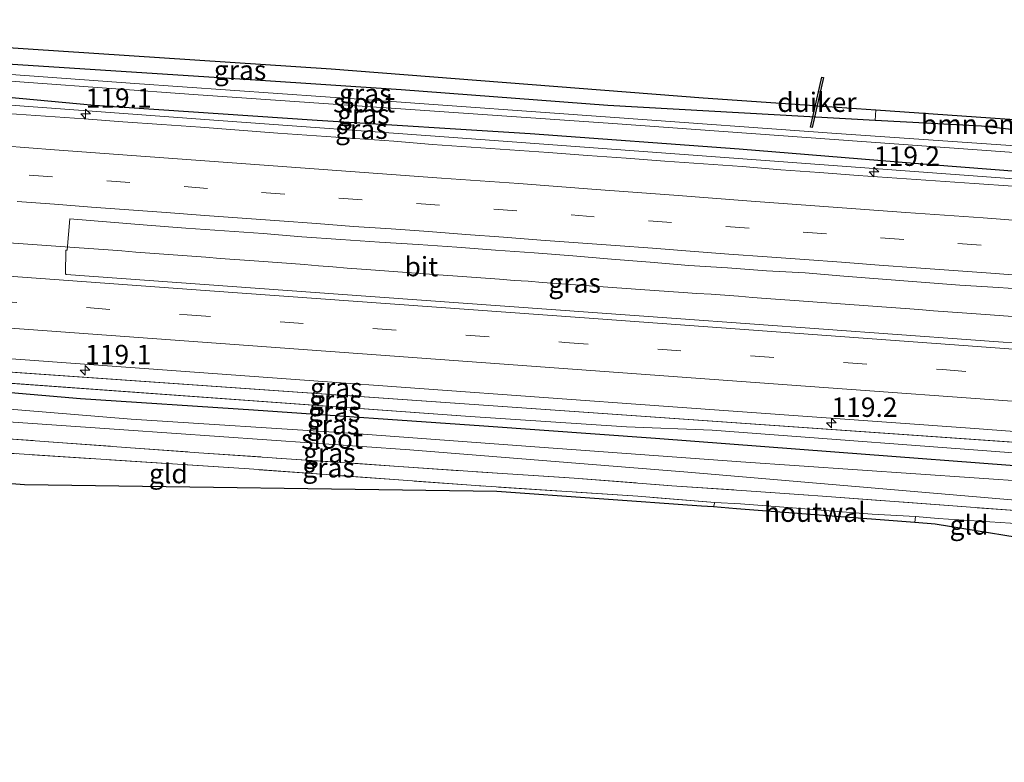
# Model space of a CAD drawing. Units: metres. Extents: x 209992 to 220000, y 518750 to 525002.
# Drawn here: x 213464 to 213591, y 522295 to 522390 of the extents above; entities that cross this region are included whole.
import ezdxf
from ezdxf.enums import TextEntityAlignment as Align

# ---------------------------------------------------------------- set-up
doc = ezdxf.new("R2010")
doc.units = ezdxf.units.M
doc.linetypes.add('IE-TERREINAFSCHEIDING', pattern=[10, 8, -2])
doc.linetypes.add('VW-3-9_STREEP', pattern=[12, 3, -9])
doc.layers.get('0').update_dxf_attribs({"lineweight": 25})
for name, color, linetype, lineweight in [('B-ME-AM-KILOMETR-S-B1', 7, 'Continuous', 18), ('B-ME-BV-GELEIDECONSTRUCTIE-GELEIDERAIL-L-B1', 213, 'BV-GELEIDERAIL', 18), ('B-ME-GR-BOMENSTRUIKEN-GV-B6', 93, 'Continuous', 18), ('B-ME-GW-INSTEEKWATERGANG-L-B1', 10, 'Continuous', 25), ('B-ME-GW-KRUINLIJN-L-B1', 93, 'Continuous', 18), ('B-ME-GW-TEENLIJN-L-B1', 93, 'Continuous', 18), ('B-ME-IE-GRASLAND-GV-B6', 93, 'Continuous', 18), ('B-ME-IE-GRONDWERKLIJN-GROND_INGERICHT-GV-B6', 253, 'Continuous', 18), ('B-ME-IE-TERREINAFSCHEIDING-HOUTWAL-GV-B6', 8, 'IE-TERREINAFSCHEIDING-NATUURLIJK-HOUTWAL', 18), ('B-ME-IE-TERREINAFSCHEIDING-RASTERHEKWERK-L-B1', 8, 'IE-TERREINAFSCHEIDING', 18), ('B-ME-KG-KADASTRAAL-OPNAMEDTMGRENS-L-B1', 10, 'Continuous', 25), ('B-ME-KW-DUIKER-GV-B6', 10, 'Continuous', 25), ('B-ME-OG-WATER-GV-B6', 153, 'Continuous', 18), ('B-ME-VH-VERH_SOORT-BITUMEN-GV-B6', 8, 'IE-TERREINAFSCHEIDING-NATUURLIJK-HOUTWAL', 18), ('B-ME-VW-MARKERING-39STREEP-015-L-B1', 255, 'VW-3-9_STREEP', 18), ('B-ME-VW-MARKERING-STREEP-015-L-B1', 7, 'Continuous', 18)]:
    doc.layers.add(name, color=color, linetype=linetype, lineweight=lineweight)
doc.styles.add('NLCS-ISO', font='NLCS-ISO.TTF')
doc.linetypes.add('BV-GELEIDERAIL', pattern='A,10,-3,[108,NLCS.SHX,S=1,R=0,X=0,Y=0],-3', length=16)
doc.linetypes.add('IE-TERREINAFSCHEIDING-NATUURLIJK-HOUTWAL', pattern='A,7,-1.5,[67,NLCS.SHX,S=0.75,R=45,X=0,Y=0],-1.5,7,-1.5,[70,NLCS.SHX,S=0.75,R=0,X=0,Y=0],-1.5', length=20)

# ---------------------------------------------------------------- blocks, each defined once
blk = doc.blocks.new('hecto')
for p, q in [((0, 0.625), (-0.625, 0)), ((0, -0.625), (0, 0.625)), ((-0.625, 0), (0.625, 0)), ((0.625, 0), (0, -0.625))]:
    blk.add_line(p, q)

msp = doc.modelspace()

# ---------------------------------------------------------------- linework, layer by layer
at = {"layer": 'B-ME-BV-GELEIDECONSTRUCTIE-GELEIDERAIL-L-B1'}
for points in [[(213604.7159, 522368.8252, 3.384), (213578.5483, 522370.7472, 3.3665), (213548.8408, 522372.9291, 3.3466), (213519.1333, 522375.1111, 3.3268), (213489.4259, 522377.293, 3.3069), (213459.7184, 522379.475, 3.287), (213430.0109, 522381.6569, 3.2671), (213410.8288, 522383.1164, 3.2539)], [(213462.3869, 522361.5379, 3.5458), (213464.2787, 522361.3995, 3.5445), (213466.0747, 522361.2638, 3.5421), (213467.8733, 522361.122, 3.5409), (213469.6845, 522360.9927, 3.5351), (213471.4745, 522360.8621, 3.5304), (213473.3877, 522360.7319, 3.5071), (213475.2204, 522360.6024, 3.471), (213476.9793, 522360.4759, 3.4385), (213478.7878, 522360.3357, 3.4091), (213480.5979, 522360.202, 3.3841), (213482.3919, 522360.063, 3.3665), (213484.2123, 522359.9247, 3.3547), (213486.0209, 522359.7876, 3.3408), (213487.8249, 522359.6525, 3.3291), (213489.664, 522359.5117, 3.322), (213491.5253, 522359.3781, 3.3166), (213493.4168, 522359.2406, 3.3111), (213495.2274, 522359.1064, 3.3069), (213496.9938, 522358.9734, 3.303), (213498.7886, 522358.8364, 3.2974), (213500.5168, 522358.7052, 3.2993), (213502.3185, 522358.5679, 3.2964), (213504.1725, 522358.4177, 3.2949), (213506.0349, 522358.2725, 3.2889), (213507.8696, 522358.1315, 3.2835), (213509.6913, 522357.9908, 3.2749), (213511.4104, 522357.8634, 3.2687), (213513.1616, 522357.7312, 3.2625), (213514.8898, 522357.5967, 3.2554), (213516.6294, 522357.4731, 3.248), (213518.398, 522357.3403, 3.2403), (213520.2484, 522357.2032, 3.233), (213522.0338, 522357.0787, 3.2307), (213523.8663, 522356.9475, 3.2262), (213525.6352, 522356.8249, 3.2218), (213527.5464, 522356.683, 3.2241), (213529.3472, 522356.5591, 3.2246), (213531.2027, 522356.4174, 3.2251), (213533.0531, 522356.2833, 3.2298), (213534.839, 522356.1514, 3.2288), (213536.623, 522356.0169, 3.2293), (213538.4559, 522355.8818, 3.2294), (213540.1856, 522355.7545, 3.2287), (213542.0203, 522355.6222, 3.2328), (213543.7873, 522355.502, 3.2354), (213545.6124, 522355.3766, 3.2353), (213547.4639, 522355.247, 3.2374), (213549.3261, 522355.1254, 3.2385), (213551.0858, 522355.0068, 3.2431), (213552.9191, 522354.8847, 3.2471), (213554.6837, 522354.7558, 3.2459), (213556.4625, 522354.6252, 3.2462), (213558.2362, 522354.4893, 3.246), (213560.0059, 522354.3543, 3.2479), (213561.8311, 522354.2135, 3.2474), (213563.652, 522354.0806, 3.2487), (213565.4279, 522353.9557, 3.2485), (213567.1796, 522353.8331, 3.2486), (213569.0179, 522353.7051, 3.2504), (213570.7764, 522353.5737, 3.2524), (213572.5984, 522353.4452, 3.2566), (213574.3265, 522353.3141, 3.2619), (213576.1422, 522353.177, 3.2646), (213577.9473, 522353.0406, 3.2673), (213579.6988, 522352.9097, 3.2693), (213581.5704, 522352.7714, 3.2712), (213583.4253, 522352.6323, 3.2733), (213585.2662, 522352.4942, 3.272), (213587.0652, 522352.3613, 3.2716), (213588.8869, 522352.2251, 3.2701), (213590.6151, 522352.104, 3.2693), (213592.4333, 522351.9758, 3.2691)]]:
    msp.add_polyline3d(points, dxfattribs=at)
at = {"layer": 'B-ME-GR-BOMENSTRUIKEN-GV-B6'}
msp.add_polyline3d([(213574.131, 522378.657, 2.115), (213606.78, 522376.396, 1.783), (213606.262, 522374.495, 1.839), (213587.763, 522376.546, 1.824), (213574.066, 522377.267, 2.019), (213574.131, 522378.657, 2.115)], dxfattribs=at)
at = {"layer": 'B-ME-GW-INSTEEKWATERGANG-L-B1'}
for points in [[(213574.066, 522377.267, 2.019), (213539.618, 522379.224, 1.998), (213512.998, 522381.212, 1.848), (213494.228, 522382.461, 1.929), (213454.845, 522385.023, 1.944), (213410.444, 522388.438, 1.888)], [(213410.73, 522384.478, 2.161), (213444.75, 522381.903, 2.253), (213473.453, 522379.264, 2.364), (213502.136, 522377.31, 2.361), (213529.625, 522375.622, 2.334), (213556.536, 522373.645, 2.4), (213581.257, 522371.615, 2.418), (213604.972, 522369.764, 2.463)], [(213606.262, 522374.495, 1.839), (213587.763, 522376.546, 1.824), (213574.066, 522377.267, 2.019)], [(213594.834, 522332.591, 2.121), (213568.858, 522334.552, 2.103), (213545.74, 522336.298, 2.073), (213523.625, 522337.917, 2.061), (213493.96, 522339.954, 1.971), (213471.648, 522341.439, 1.983), (213451.188, 522343.161, 1.95), (213413.555, 522345.451, 1.903)]]:
    msp.add_polyline3d(points, dxfattribs=at)
at = {"layer": 'B-ME-GW-KRUINLIJN-L-B1'}
msp.add_line((213595.645, 522335.565, 2.525), (213413.349, 522348.3, 2.42), dxfattribs=at)
at = {"layer": 'B-ME-GW-TEENLIJN-L-B1'}
msp.add_line((213413.444, 522346.981, 2.019), (213521.876, 522339.123, 2.182), dxfattribs=at)
msp.add_polyline3d([(213521.876, 522339.123, 2.182), (213542.018, 522337.809, 2.218), (213553.041, 522337.383, 2.293), (213595.272, 522334.196, 2.293)], dxfattribs=at)
at = {"layer": 'B-ME-IE-GRASLAND-GV-B6'}
for points in [[(213410.444, 522388.438, 1.888), (213410.311, 522390.267, 1.786), (213447.301, 522387.667, 1.792), (213503.946, 522383.926, 1.684), (213551.9, 522380.196, 1.942), (213566.2565, 522379.2021, 2.0537), (213566.3574, 522379.1951, 2.0545), (213566.5593, 522379.1812, 2.056), (213566.6603, 522379.1742, 2.0568), (213574.131, 522378.657, 2.115), (213574.066, 522377.267, 2.019), (213539.618, 522379.224, 1.998), (213512.998, 522381.212, 1.848), (213494.228, 522382.461, 1.929), (213454.845, 522385.023, 1.944), (213410.444, 522388.438, 1.888)], [(213410.538, 522387.142, 0.994), (213410.444, 522388.438, 1.888), (213454.845, 522385.023, 1.944), (213494.228, 522382.461, 1.929), (213512.998, 522381.212, 1.848), (213539.618, 522379.224, 1.998), (213574.066, 522377.267, 2.019), (213587.763, 522376.546, 1.824), (213606.262, 522374.495, 1.839), (213605.869, 522373.053, 0.945), (213569.092, 522375.594, 0.945), (213540.504, 522377.678, 0.906), (213509.381, 522379.882, 0.9), (213478.647, 522382.04, 0.918), (213446.747, 522384.382, 0.927), (213410.538, 522387.142, 0.994)], [(213605.63, 522372.177, 0.945), (213604.972, 522369.764, 2.463), (213581.257, 522371.615, 2.418), (213556.536, 522373.645, 2.4), (213529.625, 522375.622, 2.334), (213502.136, 522377.31, 2.361), (213473.453, 522379.264, 2.364), (213444.75, 522381.903, 2.253), (213410.73, 522384.478, 2.161), (213410.589, 522386.435, 0.994), (213423.677, 522385.324, 1.002), (213454.332, 522382.955, 0.885), (213486.203, 522380.615, 0.906), (213540.278, 522376.878, 0.906), (213605.63, 522372.177, 0.945)], [(213444.75, 522381.903, 2.253), (213473.453, 522379.264, 2.364), (213502.136, 522377.31, 2.361), (213529.625, 522375.622, 2.334), (213556.536, 522373.645, 2.4), (213581.257, 522371.615, 2.418), (213604.972, 522369.764, 2.463)], [(213591.8306, 522368.8066, 2.6672), (213586.8415, 522369.1446, 2.6522), (213581.8551, 522369.5124, 2.6504), (213576.8661, 522369.8457, 2.6297), (213571.879, 522370.2032, 2.6383), (213566.8944, 522370.5952, 2.6112), (213561.9057, 522370.9422, 2.606), (213556.9208, 522371.3341, 2.5991), (213551.9327, 522371.681, 2.6089), (213546.946, 522372.0401, 2.602), (213541.9601, 522372.4181, 2.5985), (213536.972, 522372.7651, 2.5899), (213531.9875, 522373.1552, 2.5916), (213527.0002, 522373.5142, 2.5743), (213522.0101, 522373.8336, 2.5888), (213517.0242, 522374.2047, 2.575), (213512.04, 522374.6057, 2.568), (213507.0513, 522374.9458, 2.5668), (213502.0647, 522375.3065, 2.5743), (213497.0778, 522375.6595, 2.5672), (213492.0917, 522376.0307, 2.5724), (213487.1054, 522376.4062, 2.5637), (213482.1183, 522376.7627, 2.562), (213477.1303, 522377.1098, 2.5516), (213472.1443, 522377.4818, 2.5672), (213467.1556, 522377.8249, 2.5568), (213462.1673, 522378.1664, 2.5731)], [(213595.8847, 522348.3235, 2.8179), (213548.4267, 522351.7561, 2.803), (213504.8707, 522354.9218, 2.7823), (213469.7982, 522357.4402, 2.8221), (213469.7308, 522357.5259, 2.8246), (213469.7649, 522360.5645, 2.8827), (213469.9205, 522360.5587, 2.825), (213470.2887, 522364.595, 2.8522), (213480.256, 522363.7882, 2.8156), (213485.2419, 522363.4134, 2.8053), (213490.2299, 522363.0602, 2.8087), (213495.2176, 522362.7101, 2.8208), (213500.2011, 522362.3047, 2.7986), (213505.1876, 522361.9378, 2.7951), (213510.1778, 522361.6199, 2.8073), (213515.1668, 522361.2895, 2.8147), (213520.1543, 522360.9383, 2.8216), (213525.1395, 522360.556, 2.8322), (213530.1288, 522360.2216, 2.8438), (213535.1144, 522359.8445, 2.8438), (213540.0961, 522359.4134, 2.8352), (213545.0815, 522359.026, 2.8345), (213550.0641, 522358.6075, 2.8587), (213555.0535, 522358.2817, 2.8603), (213560.0388, 522357.8943, 2.8756), (213565.033, 522357.634, 2.899), (213570.0151, 522357.2086, 2.8869), (213575.0002, 522356.8247, 2.8869), (213579.9853, 522356.4333, 2.8939), (213584.9723, 522356.0752, 2.8905), (213589.9621, 522355.7545, 2.8937), (213594.9498, 522355.3996, 2.892)], [(213413.349, 522348.3, 2.42), (213413.217, 522350.1235, 2.458), (213452.6727, 522347.2808, 2.493), (213500.5182, 522343.8087, 2.5066), (213546.7988, 522340.4607, 2.5276), (213586.3158, 522337.6289, 2.5611), (213596.0163, 522336.9265, 2.5722), (213595.645, 522335.565, 2.525), (213413.349, 522348.3, 2.42)], [(213413.444, 522346.981, 2.019), (213413.349, 522348.3, 2.42), (213595.645, 522335.565, 2.525), (213595.272, 522334.196, 2.293), (213553.041, 522337.383, 2.293), (213542.018, 522337.809, 2.218), (213521.876, 522339.123, 2.182), (213413.444, 522346.981, 2.019)], [(213413.444, 522346.981, 2.019), (213521.876, 522339.123, 2.182), (213542.018, 522337.809, 2.218), (213553.041, 522337.383, 2.293), (213595.272, 522334.196, 2.293), (213594.834, 522332.591, 2.121), (213568.858, 522334.552, 2.103), (213545.74, 522336.298, 2.073), (213523.625, 522337.917, 2.061), (213493.96, 522339.954, 1.971), (213471.648, 522341.439, 1.983), (213451.188, 522343.161, 1.95), (213413.555, 522345.451, 1.903), (213413.444, 522346.981, 2.019)], [(213594.322, 522330.713, 0.72), (213556.753, 522333.282, 0.72), (213530.799, 522335.196, 0.72), (213506.323, 522336.992, 0.72), (213478.207, 522338.815, 0.72), (213449.986, 522341.105, 0.72), (213413.679, 522343.736, 0.721), (213413.555, 522345.451, 1.903), (213451.188, 522343.161, 1.95), (213471.648, 522341.439, 1.983), (213493.96, 522339.954, 1.971), (213523.625, 522337.917, 2.061), (213545.74, 522336.298, 2.073), (213568.858, 522334.552, 2.103), (213594.834, 522332.591, 2.121), (213594.322, 522330.713, 0.72)], [(213413.967, 522339.763, 2.224), (213413.805, 522341.991, 0.721), (213436.935, 522340.225, 0.72), (213477.225, 522337.425, 0.72), (213514.11, 522334.836, 0.72), (213549.937, 522331.967, 0.72), (213593.643, 522328.222, 0.72), (213593.289, 522326.926, 1.947), (213567.271, 522328.893, 1.986), (213557.478, 522329.568, 2.004), (213547.86, 522330.22, 2.049), (213535.267, 522331.193, 2.046), (213526.041, 522331.792, 2.088), (213512.695, 522332.713, 2.322), (213486.898, 522334.476, 2.304), (213457.562, 522336.618, 2.259), (213413.967, 522339.763, 2.224)], [(213413.967, 522339.763, 2.224), (213457.562, 522336.618, 2.259), (213486.898, 522334.476, 2.304), (213512.695, 522332.713, 2.322), (213526.041, 522331.792, 2.088), (213535.267, 522331.193, 2.046), (213547.86, 522330.22, 2.049), (213557.478, 522329.568, 2.004), (213567.271, 522328.893, 1.986), (213593.289, 522326.926, 1.947), (213592.851, 522325.318, 1.98), (213582.179, 522326.005, 1.977), (213579.265, 522326.248, 2.034), (213573.684, 522326.554, 1.995), (213568.15, 522326.989, 2.004), (213563.428, 522327.368, 1.848), (213556.717, 522327.88, 1.92), (213553.387, 522328.065, 2.058), (213543.497, 522328.881, 2.073), (213522.623, 522330.236, 2.094), (213493.372, 522332.378, 2.346), (213457.795, 522334.697, 2.154), (213414.098, 522337.946, 2.218), (213413.967, 522339.763, 2.224)]]:
    msp.add_polyline3d(points, dxfattribs=at)
at = {"layer": 'B-ME-IE-GRONDWERKLIJN-GROND_INGERICHT-GV-B6'}
for points in [[(213553.387, 522328.065, 2.058), (213553.213, 522327.483, 2.058), (213551.676, 522327.595, 1.788), (213525.307, 522329.482, 1.996), (213464.442, 522330.353, 2.062), (213414.371, 522334.172, 1.966), (213414.098, 522337.946, 2.218), (213457.795, 522334.697, 2.154), (213493.372, 522332.378, 2.346), (213522.623, 522330.236, 2.094), (213543.497, 522328.881, 2.073), (213553.387, 522328.065, 2.058)], [(213579.16, 522325.492, 2.034), (213579.265, 522326.248, 2.034), (213582.179, 522326.005, 1.977), (213592.851, 522325.318, 1.98), (213592.374, 522323.57, 1.798), (213581.777, 522325.29, 1.788), (213579.16, 522325.492, 2.034)]]:
    msp.add_polyline3d(points, dxfattribs=at)
at = {"layer": 'B-ME-IE-TERREINAFSCHEIDING-HOUTWAL-GV-B6'}
msp.add_polyline3d([(213579.16, 522325.492, 2.034), (213556.215, 522327.263, 1.992), (213553.213, 522327.483, 2.058), (213553.387, 522328.065, 2.058), (213556.717, 522327.88, 1.92), (213563.428, 522327.368, 1.848), (213568.15, 522326.989, 2.004), (213573.684, 522326.554, 1.995), (213579.265, 522326.248, 2.034), (213579.16, 522325.492, 2.034)], dxfattribs=at)
at = {"layer": 'B-ME-IE-TERREINAFSCHEIDING-RASTERHEKWERK-L-B1'}
msp.add_line((213553.387, 522328.065, 2.058), (213553.213, 522327.483, 2.058), dxfattribs=at)
for points in [[(213413.967, 522339.763, 2.224), (213457.562, 522336.618, 2.259), (213486.898, 522334.476, 2.304), (213512.695, 522332.713, 2.322), (213526.041, 522331.792, 2.088), (213535.267, 522331.193, 2.046), (213547.86, 522330.22, 2.049), (213557.478, 522329.568, 2.004), (213567.271, 522328.893, 1.986), (213593.289, 522326.926, 1.947)], [(213553.387, 522328.065, 2.058), (213543.497, 522328.881, 2.073), (213522.623, 522330.236, 2.094), (213493.372, 522332.378, 2.346), (213457.795, 522334.697, 2.154), (213414.098, 522337.946, 2.218)], [(213579.265, 522326.248, 2.034), (213573.684, 522326.554, 1.995), (213568.15, 522326.989, 2.004), (213563.428, 522327.368, 1.848), (213556.717, 522327.88, 1.92), (213553.387, 522328.065, 2.058)], [(213579.16, 522325.492, 2.034), (213579.265, 522326.248, 2.034), (213582.179, 522326.005, 1.977), (213592.851, 522325.318, 1.98)]]:
    msp.add_polyline3d(points, dxfattribs=at)
at = {"layer": 'B-ME-KG-KADASTRAAL-OPNAMEDTMGRENS-L-B1'}
for points in [[(213447.301, 522387.667, 1.792), (213503.946, 522383.926, 1.684), (213551.9, 522380.196, 1.942), (213566.2565, 522379.2021, 2.0537), (213566.3574, 522379.1951, 2.0545), (213566.5593, 522379.1812, 2.056), (213566.6603, 522379.1742, 2.0568), (213574.131, 522378.657, 2.115), (213606.78, 522376.396, 1.783), (213689.664, 522370.633, 1.897), (213729.628, 522367.696, 2.167), (213780.501, 522364.714, 2.008), (213831.359, 522359.715, 2.155), (213835.9628, 522359.5641, 2.1521), (213836.149, 522359.558, 2.152), (213901.832, 522356.745, 1.93)], [(213882.965, 522294.587, 1.564), (213823.079, 522297.758, 1.939), (213821.446, 522306.092, 1.972), (213715.586, 522312.638, 2.083), (213709.907, 522313.006, 1.771), (213592.374, 522323.57, 1.798), (213581.777, 522325.29, 1.788), (213579.16, 522325.492, 2.034), (213556.215, 522327.263, 1.992), (213553.213, 522327.483, 2.058), (213551.676, 522327.595, 1.788), (213525.307, 522329.482, 1.996), (213464.442, 522330.353, 2.062), (213414.371, 522334.172, 1.966), (213348.655, 522338.915, 1.846), (213300.433, 522342.043, 2.347), (213247.554, 522346.178, 2.863)]]:
    msp.add_polyline3d(points, dxfattribs=at)
at = {"layer": 'B-ME-KW-DUIKER-GV-B6'}
msp.add_polyline3d([(213567.3866, 522382.8356, 0.8903), (213565.9246, 522376.3771, 1.0744), (213565.7295, 522376.4212, 1.0744), (213567.1915, 522382.8798, 0.8903), (213567.3866, 522382.8356, 0.8903)], dxfattribs=at)
at = {"layer": 'B-ME-OG-WATER-GV-B6'}
for points in [[(213410.538, 522387.142, 0.994), (213446.747, 522384.382, 0.927), (213478.647, 522382.04, 0.918), (213509.381, 522379.882, 0.9), (213540.504, 522377.678, 0.906), (213569.092, 522375.594, 0.945), (213605.869, 522373.053, 0.945), (213605.63, 522372.177, 0.945), (213540.278, 522376.878, 0.906), (213486.203, 522380.615, 0.906), (213454.332, 522382.955, 0.885), (213423.677, 522385.324, 1.002), (213410.589, 522386.435, 0.994), (213410.538, 522387.142, 0.994)], [(213594.322, 522330.713, 0.72), (213593.643, 522328.222, 0.72), (213549.937, 522331.967, 0.72), (213514.11, 522334.836, 0.72), (213477.225, 522337.425, 0.72), (213436.935, 522340.225, 0.72), (213413.805, 522341.991, 0.721), (213413.679, 522343.736, 0.721), (213449.986, 522341.105, 0.72), (213478.207, 522338.815, 0.72), (213506.323, 522336.992, 0.72), (213530.799, 522335.196, 0.72), (213556.753, 522333.282, 0.72), (213594.322, 522330.713, 0.72)]]:
    msp.add_polyline3d(points, dxfattribs=at)
at = {"layer": 'B-ME-VH-VERH_SOORT-BITUMEN-GV-B6'}
for points in [[(213462.1673, 522378.1664, 2.5731), (213467.1556, 522377.8249, 2.5568), (213472.1443, 522377.4818, 2.5672), (213477.1303, 522377.1098, 2.5516), (213482.1183, 522376.7627, 2.562), (213487.1054, 522376.4062, 2.5637), (213492.0917, 522376.0307, 2.5724), (213497.0778, 522375.6595, 2.5672), (213502.0647, 522375.3065, 2.5743), (213507.0513, 522374.9458, 2.5668), (213512.04, 522374.6057, 2.568), (213517.0242, 522374.2047, 2.575), (213522.0101, 522373.8336, 2.5888), (213527.0002, 522373.5142, 2.5743), (213531.9875, 522373.1552, 2.5916), (213536.972, 522372.7651, 2.5899), (213541.9601, 522372.4181, 2.5985), (213546.946, 522372.0401, 2.602), (213551.9327, 522371.681, 2.6089), (213556.9208, 522371.3341, 2.5991), (213561.9057, 522370.9422, 2.606), (213566.8944, 522370.5952, 2.6112), (213571.879, 522370.2032, 2.6383), (213576.8661, 522369.8457, 2.6297), (213581.8551, 522369.5124, 2.6504), (213586.8415, 522369.1446, 2.6522), (213591.8306, 522368.8066, 2.6672)], [(213594.9498, 522355.3996, 2.892), (213589.9621, 522355.7545, 2.8937), (213584.9723, 522356.0752, 2.8905), (213579.9853, 522356.4333, 2.8939), (213575.0002, 522356.8247, 2.8869), (213570.0151, 522357.2086, 2.8869), (213565.033, 522357.634, 2.899), (213560.0388, 522357.8943, 2.8756), (213555.0535, 522358.2817, 2.8603), (213550.0641, 522358.6075, 2.8587), (213545.0815, 522359.026, 2.8345), (213540.0961, 522359.4134, 2.8352), (213535.1144, 522359.8445, 2.8438), (213530.1288, 522360.2216, 2.8438), (213525.1395, 522360.556, 2.8322), (213520.1543, 522360.9383, 2.8216), (213515.1668, 522361.2895, 2.8147), (213510.1778, 522361.6199, 2.8073), (213505.1876, 522361.9378, 2.7951), (213500.2011, 522362.3047, 2.7986), (213495.2176, 522362.7101, 2.8208), (213490.2299, 522363.0602, 2.8087), (213485.2419, 522363.4134, 2.8053), (213480.256, 522363.7882, 2.8156), (213470.2887, 522364.595, 2.8522), (213469.9205, 522360.5587, 2.825), (213469.7649, 522360.5645, 2.8827), (213469.7308, 522357.5259, 2.8246), (213469.7982, 522357.4402, 2.8221), (213504.8707, 522354.9218, 2.7823), (213548.4267, 522351.7561, 2.803), (213595.8847, 522348.3235, 2.8179)], [(213596.0163, 522336.9265, 2.5722), (213586.3158, 522337.6289, 2.5611), (213546.7988, 522340.4607, 2.5276), (213500.5182, 522343.8087, 2.5066), (213452.6727, 522347.2808, 2.493)]]:
    msp.add_polyline3d(points, dxfattribs=at)
at = {"layer": 'B-ME-VW-MARKERING-39STREEP-015-L-B1'}
for points in [[(213602.3456, 522360.1345, 2.8395), (213597.703, 522360.473, 2.8433), (213587.7295, 522361.2009, 2.84), (213577.7618, 522361.9388, 2.82), (213567.7972, 522362.6829, 2.82), (213557.8107, 522363.4144, 2.815), (213547.834, 522364.1454, 2.775), (213537.8674, 522364.8813, 2.74), (213527.8987, 522365.624, 2.7867), (213517.9415, 522366.3577, 2.76), (213507.9424, 522367.0743, 2.76), (213497.9855, 522367.8001, 2.775), (213488.0127, 522368.5378, 2.745), (213478.0305, 522369.2753, 2.74), (213468.0496, 522370.0265, 2.745), (213458.0887, 522370.7403, 2.7561), (213448.1151, 522371.4674, 2.74), (213438.1423, 522372.2075, 2.74), (213428.1565, 522372.9293, 2.725), (213418.1849, 522373.6819, 2.7154), (213411.4744, 522374.1909, 2.7185)], [(213412.6832, 522357.497, 2.7169), (213436.5329, 522355.7775, 2.7354), (213485.4038, 522352.2222, 2.7599), (213534.076, 522348.6936, 2.7866), (213582.7491, 522345.1761, 2.8056), (213597.964, 522344.0683, 2.8232)]]:
    msp.add_polyline3d(points, dxfattribs=at)
at = {"layer": 'B-ME-VW-MARKERING-STREEP-015-L-B1'}
for points in [[(213411.2149, 522377.7785, 2.6514), (213418.4537, 522377.2142, 2.655), (213428.4249, 522376.4555, 2.6667), (213438.3976, 522375.717, 2.66), (213448.3712, 522374.9919, 2.67), (213458.3449, 522374.2671, 2.67), (213468.316, 522373.507, 2.685), (213478.288, 522372.7597, 2.68), (213488.2615, 522372.0315, 2.69), (213498.2362, 522371.3214, 2.69), (213508.2078, 522370.5678, 2.6975), (213518.1824, 522369.8563, 2.71), (213528.1569, 522369.1436, 2.715), (213538.1296, 522368.4051, 2.725), (213548.1012, 522367.6519, 2.74), (213558.0727, 522366.8972, 2.74), (213568.0458, 522366.1647, 2.76), (213578.0198, 522365.4448, 2.77), (213587.9941, 522364.7286, 2.7633), (213597.9661, 522363.9806, 2.77), (213603.2867, 522363.5854, 2.7727)], [(213593.9413, 522357.2253, 2.9216), (213588.9554, 522357.5912, 2.9213), (213584.1596, 522357.9372, 2.9235), (213579.3608, 522358.2924, 2.9251), (213574.5742, 522358.654, 2.9191), (213569.733, 522359.0153, 2.9151), (213564.9426, 522359.3701, 2.9044), (213560.1374, 522359.7201, 2.9), (213555.1892, 522360.0779, 2.8972), (213550.2033, 522360.4533, 2.8868), (213545.3896, 522360.8101, 2.8759), (213540.5854, 522361.16, 2.8647), (213535.7902, 522361.5211, 2.8593), (213530.9805, 522361.8802, 2.8552), (213526.1528, 522362.2398, 2.8535), (213521.33, 522362.6027, 2.8473), (213516.5113, 522362.9571, 2.8411), (213511.7015, 522363.3112, 2.8381), (213506.8563, 522363.64, 2.8396), (213502.0694, 522363.9947, 2.8402), (213497.2816, 522364.3397, 2.8401), (213492.4727, 522364.6951, 2.8413), (213487.6858, 522365.0499, 2.838), (213482.6997, 522365.4204, 2.8329), (213477.8854, 522365.7701, 2.8287), (213473.0903, 522366.1228, 2.8279), (213468.2989, 522366.4805, 2.8326), (213463.4982, 522366.8319, 2.8301)], [(213598.8453, 522347.3, 2.9046), (213585.4546, 522348.2713, 2.888), (213536.5854, 522351.8433, 2.8705), (213487.7138, 522355.3835, 2.8401), (213438.8424, 522358.9245, 2.8145), (213412.4416, 522360.8337, 2.792)], [(213412.9281, 522354.1133, 2.626), (213416.1217, 522353.8819, 2.6288), (213464.9933, 522350.3393, 2.6615), (213513.864, 522346.7879, 2.6879), (213562.735, 522343.2407, 2.705), (213597.0577, 522340.7453, 2.7336)]]:
    msp.add_polyline3d(points, dxfattribs=at)

# ---------------------------------------------------------------- block references
at = {"layer": 'B-ME-AM-KILOMETR-S-B1', "rotation": 90}
for p in [(213472.3127, 522378.1348, 2.5419), (213573.9027, 522370.6508, 2.6109), (213472.2515, 522345.093, 2.612), (213568.4265, 522338.3092, 2.6435)]:
    msp.add_blockref('hecto', p, dxfattribs=at)

# ---------------------------------------------------------------- texts
at = {"layer": 'B-ME-AM-KILOMETR-S-B1', "ltscale": 0.2, "style": 'NLCS-ISO'}
for s, p in [('119.1', (213472.3127, 522378.1348, 2.5419)), ('119.2', (213573.9027, 522370.6508, 2.6109)), ('119.1', (213472.2515, 522345.093, 2.612)), ('119.2', (213568.4265, 522338.3092, 2.6435))]:
    msp.add_text(s, height=2.5, dxfattribs=at).set_placement(p, align=Align.BOTTOM_LEFT)
at = {"layer": 'B-ME-GR-BOMENSTRUIKEN-GV-B6', "ltscale": 0.2, "style": 'NLCS-ISO'}
msp.add_text('bmn en strkn', height=2.5, dxfattribs=at).set_placement((213590.4565, 522376.8054), align=Align.MIDDLE_CENTER)
at = {"layer": 'B-ME-IE-GRASLAND-GV-B6', "ltscale": 0.2, "style": 'NLCS-ISO'}
for p in [(213492.221, 522383.767), (213508.353, 522380.7455), (213508.1095, 522378.0995), (213507.851, 522376.1636), (213535.3327, 522356.3434), (213504.6167, 522342.8443), (213504.497, 522341.248), (213504.358, 522339.786), (213504.1945, 522338.082), (213503.724, 522334.4585), (213503.628, 522332.5405)]:
    msp.add_text('gras', height=2.5, dxfattribs=at).set_placement(p, align=Align.MIDDLE_CENTER)
at = {"layer": 'B-ME-IE-GRONDWERKLIJN-GROND_INGERICHT-GV-B6', "ltscale": 0.2, "style": 'NLCS-ISO'}
for p in [(213482.978, 522331.7831), (213586.1555, 522325.1669)]:
    msp.add_text('gld', height=2.5, dxfattribs=at).set_placement(p, align=Align.MIDDLE_CENTER)
at = {"layer": 'B-ME-IE-TERREINAFSCHEIDING-HOUTWAL-GV-B6', "ltscale": 0.2, "style": 'NLCS-ISO'}
msp.add_text('houtwal', height=2.5, dxfattribs=at).set_placement((213566.2937, 522326.814), align=Align.MIDDLE_CENTER)
at = {"layer": 'B-ME-KW-DUIKER-GV-B6', "ltscale": 0.2, "style": 'NLCS-ISO'}
msp.add_text('duiker', height=2.5, dxfattribs=at).set_placement((213566.5581, 522379.6284), align=Align.MIDDLE_CENTER)
at = {"layer": 'B-ME-OG-WATER-GV-B6', "ltscale": 0.2, "style": 'NLCS-ISO'}
for p in [(213508.1964, 522379.5699), (213504.0741, 522336.2333)]:
    msp.add_text('sloot', height=2.5, dxfattribs=at).set_placement(p, align=Align.MIDDLE_CENTER)
at = {"layer": 'B-ME-VH-VERH_SOORT-BITUMEN-GV-B6', "ltscale": 0.2, "style": 'NLCS-ISO'}
msp.add_text('bit', height=2.5, dxfattribs=at).set_placement((213515.5812, 522358.4546), align=Align.MIDDLE_CENTER)

doc.saveas('drawing.dxf')
